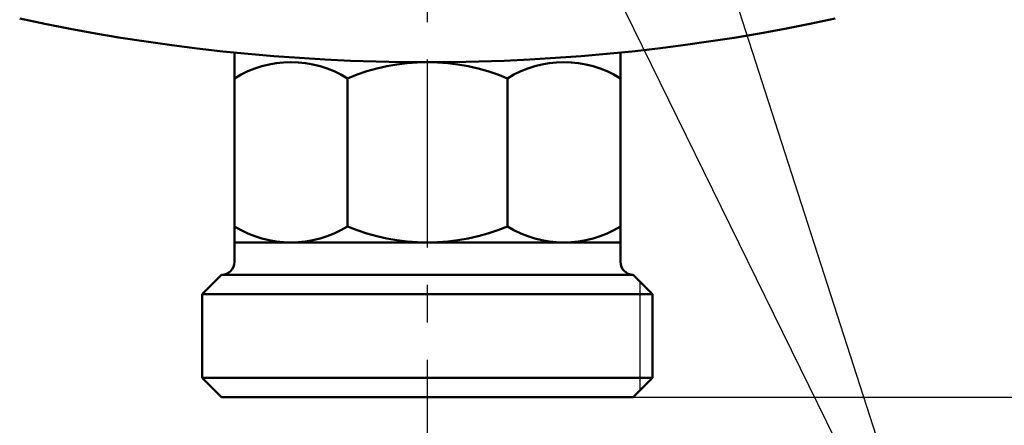
# Model space of a CAD drawing. Units: millimetres. Extents: x 0 to 1088, y -1 to 742.
# Drawn here: x 329 to 405, y 451 to 482 of the extents above; entities that cross this region are included whole.
import ezdxf

# ---------------------------------------------------------------- set-up
doc = ezdxf.new("R2010")
doc.units = ezdxf.units.MM
doc.header["$LTSCALE"] = 0.45921
doc.linetypes.add('CENTER', pattern=[50.8, 31.75, -6.35, 6.35, -6.35])
for name, color, linetype in [('NoLayerName_001', 7, 'Continuous'), ('NoLayerName_002', 7, 'Continuous'), ('NoLayerName_003', 7, 'Continuous'), ('NoLayerName_009', 7, 'Continuous')]:
    doc.layers.add(name, color=color, linetype=linetype)
doc.styles.get("Standard").update_dxf_attribs({"font": 'txt', "bigfont": 'extfont2'})
doc.dimstyles.get("Standard").update_dxf_attribs({"dimtxt": 2.5, "dimasz": 2.5, "dimexe": 1.25, "dimexo": 0.625, "dimtad": 1, "dimzin": 0, "dimdsep": 46, "dimtxsty": 'Standard', "dimcen": 2.5, "dimadec": 0, "dimazin": 0, "dimtfac": 0.75, "dimtmove": 0, "dimatfit": 3, "dimfxl": 1, "dimarcsym": 0})

# ---------------------------------------------------------------- blocks, each defined once
blk = doc.blocks.new('_OPEN30')
at = {"color": 0, "linetype": 'ByBlock', "lineweight": -2}
for p, q in [((-1, 0.267949), (0, 0)), ((0, 0), (-1, -0.267949)), ((0, 0), (-1, 0))]:
    blk.add_line(p, q, dxfattribs=at)
blk = doc.blocks.new('*D43')
at = {"layer": 'Defpoints', "color": 0}
for p in [(418.63, 583.984), (589.637, 583.984), (376.63, 452.984)]:
    blk.add_point(p, dxfattribs=at)
at = {"layer": 'NoLayerName_001', "color": 0, "linetype": 'Continuous', "lineweight": 25}
for p, q in [((418.63, 456.734), (418.63, 580.234)), ((376.63, 452.984), (425.505, 452.984))]:
    blk.add_line(p, q, dxfattribs=at)
at = {"layer": 'NoLayerName_001', "color": 0, "lineweight": 25, "xscale": 3.75, "yscale": 3.75, "zscale": 3.75}
for p, rotation in [((418.63, 583.984), 90), ((418.63, 452.984), 270)]:
    blk.add_blockref('_OPEN30', p, dxfattribs=dict(at, rotation=rotation))
at = {"layer": 'NoLayerName_001', "color": 0, "lineweight": 25, "insert": (412.94, 518.484), "char_height": 6.25, "attachment_point": 5, "rotation": 90}
blk.add_mtext('131', dxfattribs=at)
blk = doc.blocks.new('DIM_0001')
at = {"layer": 'NoLayerName_001', "color": 7, "linetype": 'Continuous', "lineweight": 25}
for points in [[(11.876, 80.321), (11.682, 84.198), (13.789, 80.938)], [(11.682, 84.198), (38.823, 0), (76.948, 0)], [(0.75, 75.313), (0, 79.122), (2.554, 76.198)], [(0, 79.122), (38.823, 0)]]:
    blk.add_lwpolyline(points, dxfattribs=at)
at = {"layer": 'NoLayerName_001', "color": 7, "linetype": 'Continuous', "lineweight": 25, "width": 0.775862}
blk.add_text('製造番号 ', height=6.25, dxfattribs=at).set_placement((43.823, 2.5))

msp = doc.modelspace()

# ---------------------------------------------------------------- linework, layer by layer
at = {"layer": 'NoLayerName_002', "color": 3, "linetype": 'Continuous', "lineweight": 50}
msp.add_arc((360.63, 628.984), 150, 257.80335, 282.19665, dxfattribs=at)
at = {"layer": 'NoLayerName_003', "color": 4, "linetype": 'Continuous', "lineweight": 50}
for p, q in [((345.63, 463.484), (345.63, 479.736)), ((375.63, 479.736), (375.63, 463.484)), ((354.417, 477.734), (354.417, 466.235)), ((366.843, 477.734), (366.843, 466.235)), ((375.63, 464.984), (345.63, 464.984)), ((343.13, 460.984), (344.63, 462.484)), ((344.63, 462.484), (376.63, 462.484)), ((376.63, 462.484), (378.13, 460.984)), ((343.13, 460.984), (378.13, 460.984)), ((343.13, 454.484), (343.13, 460.984)), ((378.13, 460.984), (378.13, 454.484)), ((343.13, 454.484), (378.13, 454.484)), ((344.63, 452.984), (343.13, 454.484)), ((378.13, 454.484), (376.63, 452.984)), ((376.63, 452.984), (344.63, 452.984))]:
    msp.add_line(p, q, dxfattribs=at)
at = {"layer": 'NoLayerName_003', "color": 4, "linetype": 'Continuous', "lineweight": 25}
msp.add_line((377.13, 461.984), (377.13, 453.484), dxfattribs=at)
at = {"layer": 'NoLayerName_003', "color": 4, "linetype": 'Continuous', "lineweight": 50}
for centre, radius, start, end in [((350.024, 470.641), 8.343, 58.22563, 121.77437), ((360.63, 462.923), 16.061, 67.24203, 112.75797), ((371.237, 470.641), 8.343, 58.22563, 121.77437), ((350.024, 473.328), 8.343, 238.22563, 301.77437), ((360.63, 481.046), 16.061, 247.24203, 292.75797), ((371.237, 473.328), 8.343, 238.22563, 301.77437), ((344.63, 463.484), 1, 270, 360), ((376.63, 463.484), 1, 180, 270)]:
    msp.add_arc(centre, radius, start, end, dxfattribs=at)
at = {"layer": 'NoLayerName_009', "color": 6, "linetype": 'CENTER', "lineweight": 25}
msp.add_line((360.63, 441.279), (360.63, 619.637), dxfattribs=at)

# ---------------------------------------------------------------- block references
at = {"layer": 'NoLayerName_001', "color": 7, "linetype": 'Continuous', "lineweight": 25}
msp.add_blockref('DIM_0001', (363.019, 430.263), dxfattribs=at)

# ---------------------------------------------------------------- dimensions: what is measured, and where the dimension line sits
dim = msp.add_linear_dim(base=(418.63, 583.984), p1=(376.63, 452.984), p2=(589.637, 583.984), angle=90, dimstyle='Standard', override={"dimtxt": 6.25, "dimasz": 3.75, "dimexe": 6.875, "dimexo": 0, "dimgap": 2.5, "dimdec": 1, "dimzin": 8, "dimblk": 'OPEN30', "dimse2": 1, "dimclrd": 0, "dimclre": 0, "dimclrt": 0, "dimtp": 0, "dimtm": 0, "dimlwd": 25, "dimlwe": 25}, dxfattribs=at)
dim.commit()
dim.dimension.update_dxf_attribs({"geometry": '*D43', "text_midpoint": (418.63, 518.484), "dimtype": 160})

# ---------------------------------------------------------------- leaders
at = {"layer": 'NoLayerName_001', "color": 7, "linetype": 'Continuous', "lineweight": 25, "annotation_type": 0, "has_hookline": 1, "hookline_direction": 0, "text_width": 30.462}
msp.add_leader([(398.63, 494.67), (412.516, 478.686), (416.266, 478.686)], dimstyle='Standard', override={"dimtxt": 6.25, "dimasz": 3.75, "dimgap": 2.5, "dimldrblk": 'OPEN30'}, dxfattribs=at)

doc.saveas('drawing.dxf')
